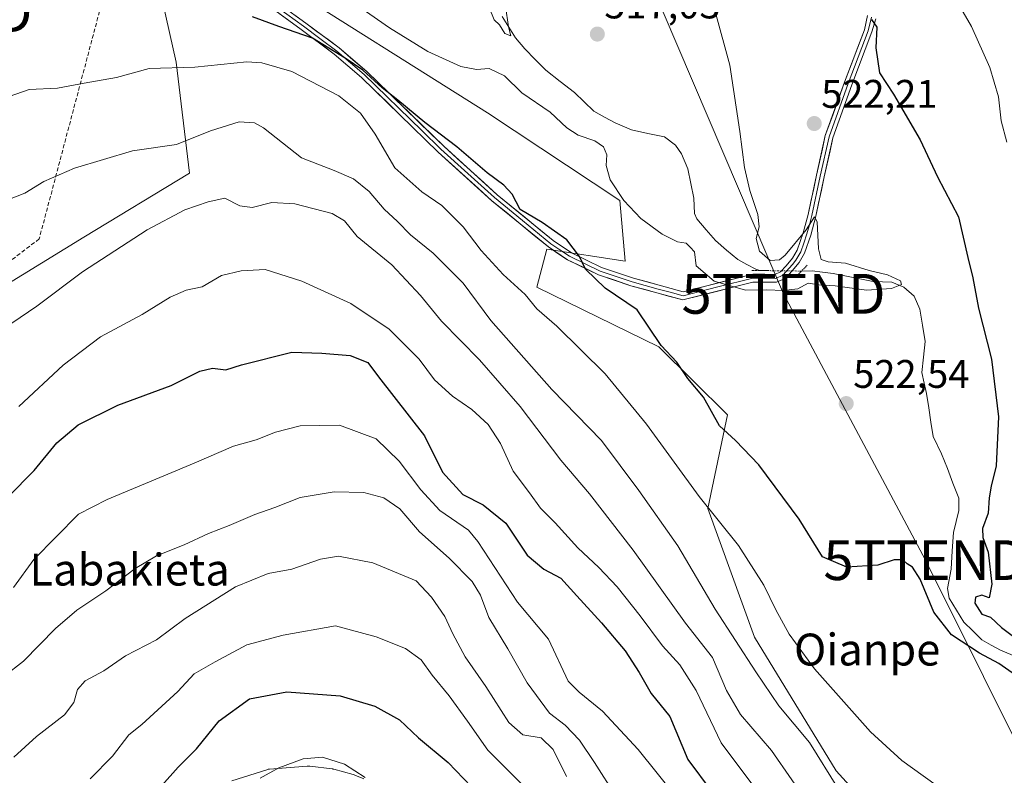
# Model space of a CAD drawing. Units: metres. Extents: x 617326 to 620768, y 4750254 to 4752627.
# Drawn here: x 620185 to 620432, y 4751354 to 4751544 of the extents above; entities that cross this region are included whole.
import ezdxf
from ezdxf.enums import TextEntityAlignment as Align

# ---------------------------------------------------------------- set-up
doc = ezdxf.new("R2010")
doc.units = ezdxf.units.M
doc.header["$MEASUREMENT"] = 0
for name, pattern in [('TRAZO_Y_PUNTO', [1, 0.5, -0.25, 0, -0.25]), ('TRAZOS2', [0.375, 0.25, -0.125]), ('TRAZOSX2', [1.5, 1, -0.5])]:
    doc.linetypes.add(name, pattern=pattern)
doc.layers.get('0').update_dxf_attribs({"lineweight": 5})
for name, color, linetype, lineweight in [('Arbolado forestal CxS', 92, 'Continuous', 0), ('Carátula', 7, 'Continuous', 5), ('Conducción de hidrocarburos lineal', 6, 'TRAZOSX2', 0), ('Corriente natural lineal', 142, 'Continuous', 13), ('Corriente natural lineal oculto', 19, 'TRAZO_Y_PUNTO', 13), ('Curva de nivel maestra', 36, 'Continuous', 30), ('Curva de nivel normal', 36, 'Continuous', 0), ('Layer 0', 7, 'Continuous', 0), ('Núcleo urbano CxS', 19, 'Continuous', 0), ('Prado CxS', 92, 'Continuous', 0), ('Puente lineal', 2, 'TRAZOS2', 0), ('Punto de cota en terreno', 7, 'Continuous', 0), ('Rótulo de punto de cota en terreno', 19, 'Continuous', 0), ('Tendido', 6, 'Continuous', 0), ('Texto cartográfico', 19, 'Continuous', 0), ('Torre de tendido puntual', 7, 'Continuous', 0)]:
    doc.layers.add(name, color=color, linetype=linetype, lineweight=lineweight)
doc.styles.add('Arial', font='txt', dxfattribs={"height": 0.2})

# ---------------------------------------------------------------- blocks, each defined once
blk = doc.blocks.new('*U151')
at = {"layer": 'Prado CxS', "color": 92, "linetype": 'Continuous', "lineweight": 0}
for points in [[(620444.9137, 4751294.5021, 534.3915), (620389.8723, 4751355.0925, 533.9013), (620369.3171, 4751388.6165, 532.7858), (620357.6619, 4751420.9347, 530.2567), (620362.5835, 4751444.4795, 524.6695), (620345.3169, 4751461.5077, 525.4156), (620314.7245, 4751476.5319, 529.112), (620317.1987, 4751486.0809, 526.3552), (620336.9115, 4751483.0487, 522.9429), (620335.5369, 4751498.2877, 520.3308), (620302.3567, 4751520.2821, 521.5693), (620247.4927, 4751554.8235, 521.8056)], [(620215.6209, 4751571.1087, 520.956), (620224.1391, 4751533.0487, 530.6446), (620227.5063, 4751505.1179, 538.8425), (620200.9381, 4751489.0371, 539.0009), (620164.2495, 4751466.5297, 537.4548)]]:
    blk.add_polyline3d(points, dxfattribs=at)
blk = doc.blocks.new('*U158')
at = {"layer": 'Núcleo urbano CxS', "color": 19, "linetype": 'Continuous', "lineweight": 0}
blk.add_polyline3d([(620238.1137, 4751352.5467, 579.6819), (620246.9037, 4751355.3667, 580.111), (620247.2991, 4751355.4645, 580.1289), (620247.5809, 4751355.5005, 580.1438), (620257.0809, 4751356.2605, 580.8264), (620257.3201, 4751356.2701, 580.8446), (620257.6779, 4751356.2487, 580.8634), (620263.3379, 4751355.5687, 580.984), (620263.5011, 4751355.5445, 580.9739), (620263.7751, 4751355.4829, 580.9599), (620268.6151, 4751354.1529, 580.922), (620268.8461, 4751354.0791, 580.9196), (620268.9757, 4751354.0287, 580.9217), (620271.2757, 4751353.0687, 581.0646)], dxfattribs=at)
blk = doc.blocks.new('*U159')
at = {"layer": 'Arbolado forestal CxS', "color": 92, "linetype": 'Continuous', "lineweight": 0}
for points in [[(620271.2757, 4751353.0687, 581.0646), (620268.9757, 4751354.0287, 580.9217), (620268.8461, 4751354.0791, 580.9196), (620268.6151, 4751354.1529, 580.922), (620263.7751, 4751355.4829, 580.9599), (620263.5011, 4751355.5445, 580.9739), (620263.3379, 4751355.5687, 580.984), (620257.6779, 4751356.2487, 580.8634), (620257.3201, 4751356.2701, 580.8446), (620257.0809, 4751356.2605, 580.8264), (620247.5809, 4751355.5005, 580.1438), (620247.2991, 4751355.4645, 580.1289), (620246.9037, 4751355.3667, 580.111), (620238.1137, 4751352.5467, 579.6819)], [(620164.2495, 4751466.5297, 537.4548), (620200.9381, 4751489.0371, 539.0009), (620227.5063, 4751505.1179, 538.8425), (620224.1391, 4751533.0487, 530.6446), (620215.6209, 4751571.1087, 520.956)], [(620247.4927, 4751554.8235, 521.8056), (620302.3567, 4751520.2821, 521.5693), (620335.5369, 4751498.2877, 520.3308), (620336.9115, 4751483.0487, 522.9429), (620317.1987, 4751486.0809, 526.3552), (620314.7245, 4751476.5319, 529.112), (620345.3169, 4751461.5077, 525.4156), (620362.5835, 4751444.4795, 524.6695), (620357.6619, 4751420.9347, 530.2567), (620369.3171, 4751388.6165, 532.7858), (620389.8723, 4751355.0925, 533.9013), (620444.9137, 4751294.5021, 534.3915)]]:
    blk.add_polyline3d(points, dxfattribs=at)
blk = doc.blocks.new('*U183')
at = {"layer": 'Curva de nivel normal', "color": 36, "linetype": 'Continuous', "lineweight": 0}
blk.add_polyline3d([(620383.87, 4751345.43, 540), (620373.65, 4751360.18, 540), (620365.81, 4751369.26, 540), (620362.33, 4751375.21, 540), (620358.77, 4751383.51, 540), (620352.07, 4751392.13, 540), (620338.91, 4751410.46, 540), (620327.9, 4751424.62, 540), (620320.74, 4751433.08, 540), (620310.49, 4751446.57, 540), (620300.3, 4751458.26, 540), (620290.81, 4751467.95, 540), (620285.51, 4751474.43, 540), (620278.31, 4751482.12, 540), (620269.62, 4751489.23, 540), (620266.44, 4751493.18, 540), (620263.31, 4751495, 540), (620253.98, 4751497.43, 540), (620248.2, 4751497.76, 540), (620243.2, 4751496.48, 540), (620240.17, 4751496.9, 540), (620236.41, 4751498.84, 540), (620232.17, 4751497.91, 540), (620226.3, 4751495.9, 540), (620216.92, 4751490.92, 540), (620200.63, 4751480.39, 540), (620189.2, 4751471.75, 540), (620176.53, 4751463.17, 540)], dxfattribs=at)
blk = doc.blocks.new('*U195')
at = {"layer": 'Curva de nivel normal', "color": 36, "linetype": 'Continuous', "lineweight": 0}
blk.add_polyline3d([(620417.65, 4751349.56, 530), (620406.38, 4751357.65, 530), (620398.48, 4751364.86, 530), (620384.45, 4751380.72, 530), (620378.06, 4751389.4, 530), (620374.72, 4751395.52, 530), (620371.72, 4751401.73, 530), (620365.36, 4751411.68, 530), (620355.48, 4751423.94, 530), (620342.23, 4751442.12, 530), (620331.9, 4751454.78, 530), (620319.7, 4751466.74, 530), (620314.71, 4751471.06, 530), (620311.8, 4751474.64, 530), (620306.26, 4751479.69, 530), (620300.77, 4751485.73, 530), (620296.19, 4751491.64, 530), (620290.86, 4751497.05, 530), (620285.85, 4751500.43, 530), (620279.05, 4751506.48, 530), (620274.1, 4751514.94, 530), (620270.46, 4751520.2, 530), (620265, 4751524.56, 530), (620253.23, 4751530.67, 530), (620245.69, 4751532.88, 530), (620241.86, 4751533.09, 530), (620228.86, 4751531.74, 530), (620217.35, 4751531.44, 530), (620209.14, 4751529.2, 530), (620201.06, 4751527.73, 530), (620194.36, 4751526.48, 530), (620187.24, 4751526.17, 530), (620182.2, 4751524.42, 530)], dxfattribs=at)
blk = doc.blocks.new('*U203')
at = {"layer": 'Curva de nivel normal', "color": 36, "linetype": 'Continuous', "lineweight": 0}
blk.add_polyline3d([(620390.43, 4751350.44, 535), (620383.17, 4751362.18, 535), (620375.48, 4751371.4, 535), (620369.66, 4751379.92, 535), (620359.46, 4751395.7, 535), (620350.09, 4751411.56, 535), (620340.28, 4751425.49, 535), (620330.92, 4751438.06, 535), (620318.48, 4751450.82, 535), (620303.14, 4751468.15, 535), (620296.2, 4751477.54, 535), (620288.68, 4751485.02, 535), (620282.99, 4751489.66, 535), (620279.72, 4751493.02, 535), (620276.42, 4751496.08, 535), (620272.58, 4751500.52, 535), (620268.72, 4751503.72, 535), (620263.84, 4751505.8, 535), (620255.61, 4751508.95, 535), (620246.08, 4751516.5, 535), (620243.8, 4751517.78, 535), (620240, 4751518, 535), (620232.78, 4751515.8, 535), (620224.26, 4751512.31, 535), (620213.23, 4751510.77, 535), (620198.66, 4751506.4, 535), (620190.9, 4751503.01, 535), (620186.2, 4751500.14, 535), (620179.86, 4751497.7, 535)], dxfattribs=at)
blk = doc.blocks.new('5PATER')
at = {"layer": 'Carátula', "linetype": 'Continuous', "lineweight": 5}
h = blk.add_hatch(color=250, dxfattribs=at)
edge = h.paths.add_edge_path()
edge.add_ellipse((0, 0.01), major_axis=(-1.33, -1.34), ratio=0.999422, start_angle=0, end_angle=360)
blk = doc.blocks.new('5TTEND')
blk.add_text('5TTEND', height=10).set_placement((0, 0), align=Align.MIDDLE_CENTER)

msp = doc.modelspace()

# ---------------------------------------------------------------- linework, layer by layer
at = {"layer": 'Arbolado forestal CxS', "color": 92, "linetype": 'Continuous', "lineweight": 0}
for points in [[(620215.62, 4751571.11, 520.96), (620224.14, 4751533.05, 530.64), (620227.51, 4751505.12, 538.84), (620200.94, 4751489.04, 539), (620164.25, 4751466.53, 537.45), (620133.31, 4751439.62, 535.66), (620115.69, 4751414.71, 538.22), (620106.89, 4751401.3, 539.57), (620090.47, 4751387.84, 539.18), (620075.23, 4751387.72, 536.37), (620062.6, 4751382.12, 535.33)], [(620444.91, 4751294.5, 534.39), (620389.87, 4751355.09, 533.9), (620369.32, 4751388.62, 532.79), (620357.66, 4751420.93, 530.26), (620362.58, 4751444.48, 524.67), (620345.32, 4751461.51, 525.42), (620314.72, 4751476.53, 529.11), (620317.2, 4751486.08, 526.36), (620336.91, 4751483.05, 522.94), (620335.54, 4751498.29, 520.33), (620302.36, 4751520.28, 521.57), (620247.49, 4751554.82, 521.81)], [(620271.28, 4751353.07, 581.06), (620268.98, 4751354.03, 580.92), (620268.85, 4751354.08, 580.92), (620268.62, 4751354.15, 580.92), (620263.78, 4751355.48, 580.96), (620263.5, 4751355.54, 580.97), (620263.34, 4751355.57, 580.98), (620257.68, 4751356.25, 580.86), (620257.32, 4751356.27, 580.84), (620257.08, 4751356.26, 580.83), (620247.58, 4751355.5, 580.14), (620247.3, 4751355.46, 580.13), (620246.9, 4751355.37, 580.11), (620238.11, 4751352.55, 579.68)]]:
    msp.add_polyline3d(points, dxfattribs=at)
at = {"layer": 'Conducción de hidrocarburos lineal', "color": 6, "linetype": 'TRAZOSX2', "lineweight": 0}
msp.add_polyline3d([(620732.69, 4752321.19, 510.45), (620557.48, 4752013.31, 507.37), (620539.86, 4751989.34, 507.15), (620452.98, 4751872.24, 505.88), (620259.83, 4751753.09, 508.62), (620189.77, 4751488.62, 536.6), (619817.19, 4751205.62, 524.57), (619440.22, 4750914.28, 515.09), (619287.64, 4750796.53, 514.85), (619139.15, 4750734.69, 507.58), (619083.42, 4750722.58, 505.37)], dxfattribs=at)
at = {"layer": 'Corriente natural lineal', "color": 142, "linetype": 'Continuous', "lineweight": 13}
for points in [[(620370.66, 4751480.7, 519.32), (620369.69, 4751481.03, 519.22), (620367.43, 4751482.23, 518.72), (620365.16, 4751483.43, 518.37), (620362.36, 4751485.84, 519), (620359.55, 4751488.26, 519.04), (620357.21, 4751490.95, 518.66), (620354.87, 4751493.64, 518.17), (620354.31, 4751495.03, 518.12), (620354.16, 4751498.88, 518.12), (620353.39, 4751502.54, 517.79), (620352.63, 4751506.21, 517.54), (620350.99, 4751510.03, 517.48), (620349.48, 4751512.2, 517.69), (620346.73, 4751514.24, 517.2), (620342.6, 4751515.11, 516.86), (620338.48, 4751515.99, 516.66), (620334.37, 4751517.76, 516.52), (620331.71, 4751519.23, 516.27), (620329.06, 4751520.7, 516.56), (620326.59, 4751523.04, 516.05), (620324.13, 4751525.37, 516.38), (620320.55, 4751528.18, 515.97), (620316.98, 4751530.99, 515.51), (620314.32, 4751533.66, 515.45), (620311.67, 4751536.32, 515.25), (620309.38, 4751539.16, 515.37), (620307.7, 4751541.83, 515.06), (620306.02, 4751544.5, 514.73)], [(620435.31, 4751383.65, 523.47), (620431.13, 4751385.37, 523.83), (620428.76, 4751386.67, 523.84), (620426.4, 4751387.97, 523.23), (620424.13, 4751390.19, 523.67), (620421.87, 4751392.4, 523.93), (620420.03, 4751395.4, 523.76), (620418.19, 4751398.4, 523.18), (620417.82, 4751400.83, 522.77), (620418.71, 4751405.72, 522.7), (620419.01, 4751410.31, 522.85), (620419.31, 4751414.89, 522.9), (620419.98, 4751417.68, 522.46), (620420.64, 4751420.47, 522.27), (620420.62, 4751423.56, 522.2), (620419.19, 4751427.27, 522.15), (620417.77, 4751430.99, 521.83), (620416.34, 4751434.7, 521.32), (620414.2, 4751438.99, 521.59), (620413.65, 4751442.6, 521.52), (620413.11, 4751446.21, 521.26), (620412.56, 4751449.82, 520.98), (620411.96, 4751452.44, 520.78), (620411.37, 4751455.07, 520.55), (620411.77, 4751458.98, 520.45), (620412.18, 4751462.9, 520.83), (620411.51, 4751466.94, 520.46), (620410.83, 4751470.99, 520.43), (620409.41, 4751474.23, 520.49), (620406.88, 4751476.49, 520.29), (620403.83, 4751477.75, 520.02), (620399.17, 4751477.92, 519.81), (620395.81, 4751478.61, 519.55), (620392.45, 4751479.3, 519.39), (620389.09, 4751479.99, 519.43), (620386.44, 4751480.3, 519.49), (620383.8, 4751480.62, 519.34), (620381.19, 4751480.56, 519.19)]]:
    msp.add_polyline3d(points, dxfattribs=at)
at = {"layer": 'Corriente natural lineal oculto', "color": 19, "linetype": 'TRAZO_Y_PUNTO', "lineweight": 13}
msp.add_polyline3d([(620381.19, 4751480.56, 519.19), (620377.68, 4751480.61, 519.22), (620374.17, 4751480.65, 519.31), (620370.66, 4751480.7, 519.32)], dxfattribs=at)
at = {"layer": 'Curva de nivel maestra', "color": 36, "linetype": 'Continuous', "lineweight": 30}
for points in [[(620434.03, 4751379.7, 525), (620430.71, 4751382.07, 525), (620425.84, 4751384.6, 525), (620418.85, 4751389.22, 525), (620414.41, 4751394.92, 525), (620410.94, 4751403.18, 525), (620409.03, 4751406.18, 525), (620407.68, 4751407.02, 525), (620406.61, 4751408.03, 525), (620404.38, 4751408.02, 525), (620400.28, 4751406.7, 525), (620392.53, 4751406.2, 525), (620386.46, 4751408.77, 525), (620380.56, 4751418.28, 525), (620370.47, 4751431.9, 525), (620364.6, 4751438, 525), (620360.56, 4751441.68, 525), (620356.59, 4751448.92, 525), (620352.64, 4751453.61, 525), (620349.84, 4751457.67, 525), (620345.96, 4751461.83, 525), (620339.88, 4751470.8, 525), (620331.9, 4751476.24, 525), (620326.9, 4751481.02, 525), (620325.43, 4751484.23, 525), (620322.26, 4751488.38, 525), (620316.01, 4751492.79, 525), (620310.53, 4751496.04, 525), (620308.54, 4751499.89, 525), (620306.43, 4751502.11, 525), (620302.2, 4751505.26, 525), (620294.61, 4751511.79, 525), (620286.6, 4751517.86, 525), (620279.81, 4751523.45, 525), (620275.87, 4751526.54, 525), (620270.99, 4751531, 525), (620266.6, 4751533.98, 525), (620258.41, 4751539.07, 525), (620249.9, 4751541.94, 525), (620243.31, 4751544.36, 525)], [(620398.69, 4751543.74, 525), (620400.08, 4751541.76, 525), (620399.83, 4751536.65, 525), (620400.75, 4751530.33, 525), (620404.26, 4751524.99, 525), (620410.91, 4751513.55, 525), (620415.34, 4751504.18, 525), (620420.56, 4751494.15, 525), (620422.92, 4751483.93, 525), (620424.19, 4751478.86, 525), (620425.6, 4751471.28, 525), (620428.83, 4751458.42, 525), (620430.58, 4751443.99, 525), (620430.05, 4751431.63, 525), (620428.74, 4751426.58, 525), (620428.24, 4751423.62, 525), (620428.03, 4751419.78, 525), (620426.59, 4751415.93, 525), (620426.64, 4751413.64, 525), (620427.99, 4751410, 525), (620428.96, 4751401.94, 525), (620428.29, 4751398.54, 525), (620426.4, 4751399.19, 525), (620424.8, 4751398.7, 525), (620424.68, 4751397.16, 525), (620426.39, 4751394.4, 525), (620428.64, 4751393.64, 525), (620431.39, 4751391.06, 525), (620437.44, 4751386.45, 525)], [(620182, 4751423.86, 550), (620188.53, 4751430.48, 550), (620194.2, 4751437.42, 550), (620199.53, 4751441.97, 550), (620209.53, 4751446.87, 550), (620222.9, 4751451.83, 550), (620230.09, 4751455.46, 550), (620233.28, 4751456.18, 550), (620236.62, 4751455.79, 550), (620240.53, 4751456.99, 550), (620253.2, 4751460.19, 550), (620260.7, 4751459.92, 550), (620267.88, 4751459.36, 550), (620272.32, 4751457.61, 550), (620274.97, 4751453.98, 550), (620286.54, 4751439.15, 550), (620291.01, 4751430.1, 550), (620296.14, 4751424.42, 550), (620301.21, 4751421.88, 550), (620306.89, 4751417.23, 550), (620312.25, 4751409.26, 550), (620316.45, 4751405.7, 550), (620320.77, 4751403.42, 550), (620324.73, 4751398.98, 550), (620330.94, 4751392.28, 550), (620336.86, 4751385.2, 550), (620340.4, 4751379.74, 550), (620343.44, 4751374.48, 550), (620348.13, 4751368.72, 550), (620352.59, 4751357.93, 550), (620364.86, 4751341.53, 550)], [(620220.53, 4751351.41, 575), (620224.63, 4751356.02, 575), (620229.25, 4751360.63, 575), (620234.96, 4751367.62, 575), (620242.53, 4751373.14, 575), (620251.92, 4751374.94, 575), (620265.34, 4751373.94, 575), (620274.01, 4751371.35, 575), (620280.21, 4751367.88, 575), (620285.01, 4751363.35, 575), (620292.43, 4751357.2, 575), (620300.18, 4751349.15, 575)]]:
    msp.add_polyline3d(points, dxfattribs=at)
at = {"layer": 'Curva de nivel normal', "color": 36, "linetype": 'Continuous', "lineweight": 0}
for points in [[(620355.52, 4751560.25, 520), (620363.14, 4751532.22, 520), (620365.64, 4751515.59, 520), (620366.83, 4751506.59, 520), (620368.16, 4751500.76, 520), (620370.18, 4751494.76, 520), (620370.51, 4751491.68, 520), (620369.75, 4751488.72, 520), (620370.58, 4751485.59, 520), (620373.3, 4751483.19, 520), (620375.61, 4751483.41, 520), (620377.09, 4751484.54, 520), (620382.3, 4751490.88, 520), (620384.41, 4751494.15, 520), (620385.09, 4751492.89, 520), (620385.45, 4751486.12, 520), (620386.09, 4751483.43, 520), (620387.84, 4751482.84, 520), (620392.16, 4751482.58, 520), (620398.11, 4751480.74, 520), (620402.71, 4751479.62, 520), (620406.02, 4751478.1, 520), (620406.23, 4751477.16, 520), (620403.76, 4751476.21, 520), (620397.47, 4751475.77, 520), (620389.58, 4751476.89, 520), (620385.49, 4751477.08, 520), (620382.82, 4751477.49, 520), (620380.23, 4751476.13, 520), (620376.53, 4751475.64, 520), (620372.42, 4751475.86, 520), (620367.09, 4751475.8, 520), (620359.23, 4751478.01, 520), (620354.75, 4751481.87, 520), (620354.26, 4751485.38, 520), (620353.24, 4751486.58, 520), (620352.24, 4751487.58, 520), (620350, 4751487.92, 520), (620346.14, 4751489.82, 520), (620340.84, 4751493.76, 520), (620336.56, 4751498.24, 520), (620333.16, 4751503.5, 520), (620332.11, 4751507.1, 520), (620332.31, 4751509.76, 520), (620331.42, 4751511.76, 520), (620329.24, 4751513.23, 520), (620325.08, 4751514.72, 520), (620322.28, 4751516.52, 520), (620318.09, 4751520.45, 520), (620310.93, 4751525.27, 520), (620306.56, 4751529.56, 520), (620302.74, 4751531.42, 520), (620299.6, 4751531.2, 520), (620295.59, 4751531.96, 520), (620287.35, 4751535.67, 520), (620277.74, 4751541.64, 520), (620268.97, 4751547.7, 520)], [(620302.71, 4751546.72, 515), (620303.98, 4751543.65, 515), (620305.35, 4751542.36, 515), (620306.66, 4751540.22, 515), (620308.19, 4751539.59, 515), (620307.61, 4751541.84, 515), (620306.82, 4751547.08, 515)], [(620421.18, 4751546.54, 530), (620423.8, 4751541.97, 530), (620428.43, 4751531.68, 530), (620430.62, 4751524.3, 530), (620431.25, 4751518.24, 530), (620432.68, 4751512.95, 530)], [(620184.63, 4751446.54, 545), (620195.78, 4751456.92, 545), (620205.19, 4751464.07, 545), (620215.64, 4751469.66, 545), (620222.64, 4751474.01, 545), (620226.64, 4751475.78, 545), (620230.72, 4751476.57, 545), (620235.55, 4751479.42, 545), (620240.48, 4751480.65, 545), (620246.53, 4751480.93, 545), (620255.69, 4751478.05, 545), (620268.05, 4751472.39, 545), (620277.67, 4751466.01, 545), (620285.17, 4751458.41, 545), (620288.99, 4751453.26, 545), (620293.54, 4751449.14, 545), (620298.39, 4751445.84, 545), (620302.48, 4751442, 545), (620305.62, 4751437.23, 545), (620308.8, 4751430.33, 545), (620312.84, 4751424.86, 545), (620315.65, 4751420.99, 545), (620319.34, 4751417.35, 545), (620325, 4751411.06, 545), (620330.29, 4751406.17, 545), (620334.87, 4751401.26, 545), (620340.67, 4751393.98, 545), (620346.26, 4751386.46, 545), (620350.62, 4751381.72, 545), (620354.68, 4751375.22, 545), (620361, 4751362.14, 545), (620372.46, 4751346.83, 545)], [(620183.34, 4751401.14, 555), (620188.46, 4751408.11, 555), (620199.64, 4751419.51, 555), (620206.84, 4751423.24, 555), (620228.68, 4751432.31, 555), (620238.59, 4751436.59, 555), (620244.25, 4751438.16, 555), (620249.06, 4751440.1, 555), (620255.28, 4751441.72, 555), (620265.13, 4751441.83, 555), (620274.4, 4751438.41, 555), (620280.14, 4751432.82, 555), (620285.58, 4751425.61, 555), (620290.34, 4751420.48, 555), (620297.54, 4751415.49, 555), (620299.9, 4751412.69, 555), (620309.88, 4751397.45, 555), (620317.61, 4751388.11, 555), (620322.61, 4751377.6, 555), (620325.3, 4751374.8, 555), (620331.17, 4751370.06, 555), (620340.12, 4751360.46, 555), (620354.83, 4751342.18, 555)], [(620175.86, 4751374.93, 560), (620185.86, 4751382.65, 560), (620193.84, 4751390.85, 560), (620199.19, 4751395.4, 560), (620206.53, 4751400.26, 560), (620213.86, 4751405.92, 560), (620219.2, 4751409.1, 560), (620226.2, 4751411.85, 560), (620232.27, 4751414.67, 560), (620237.49, 4751416.69, 560), (620243.94, 4751419.47, 560), (620248.9, 4751421.21, 560), (620255.26, 4751423.75, 560), (620263.81, 4751425.15, 560), (620271.29, 4751424.96, 560), (620276.31, 4751423.65, 560), (620280.3, 4751420.86, 560), (620285.24, 4751415.1, 560), (620292.69, 4751408.46, 560), (620298.44, 4751402.63, 560), (620300.59, 4751399.2, 560), (620302.66, 4751393.54, 560), (620307.46, 4751385.75, 560), (620312.26, 4751377.15, 560), (620317.93, 4751369.6, 560), (620321.78, 4751366.54, 560), (620325.44, 4751362.78, 560), (620329.16, 4751357.15, 560), (620334.62, 4751348.62, 560)], [(620183.37, 4751358.5, 565), (620189.08, 4751363.73, 565), (620196.1, 4751369.17, 565), (620198.51, 4751372.2, 565), (620199.41, 4751375.49, 565), (620201.28, 4751377.69, 565), (620206.01, 4751380.17, 565), (620211.4, 4751383.93, 565), (620219.21, 4751387.97, 565), (620226.45, 4751393.35, 565), (620239.04, 4751401.3, 565), (620247.25, 4751404.59, 565), (620253.19, 4751405.7, 565), (620260.36, 4751408.24, 565), (620264.95, 4751408.96, 565), (620273.55, 4751407.31, 565), (620284.42, 4751402.77, 565), (620288.24, 4751398.66, 565), (620291.6, 4751393.82, 565), (620293.59, 4751389.48, 565), (620296.74, 4751383.72, 565), (620301.9, 4751376.22, 565), (620307.71, 4751367.22, 565), (620311.18, 4751364.12, 565), (620315.78, 4751363.35, 565), (620318.81, 4751360.43, 565), (620322.18, 4751353.65, 565)], [(620202.53, 4751353.04, 570), (620208.2, 4751358.79, 570), (620212.26, 4751364.14, 570), (620215.5, 4751366.73, 570), (620224.59, 4751374.98, 570), (620228.67, 4751379.43, 570), (620233.97, 4751382.46, 570), (620241.9, 4751386.69, 570), (620251.06, 4751389.13, 570), (620264.17, 4751391.51, 570), (620274.39, 4751388.74, 570), (620281.75, 4751385.81, 570), (620285.66, 4751382.96, 570), (620288.44, 4751379.11, 570), (620292.71, 4751373.94, 570), (620297.32, 4751367.54, 570), (620302.38, 4751360.27, 570), (620316.56, 4751346.15, 570)], [(620245.24, 4751353.24, 580), (620249.92, 4751355.8, 580), (620256.04, 4751358.07, 580), (620260.86, 4751358.53, 580), (620266.38, 4751356.77, 580), (620271.6, 4751353.37, 580)]]:
    msp.add_polyline3d(points, dxfattribs=at)
at = {"layer": 'Layer 0', "linetype": 'Continuous', "lineweight": 0}
for points in [[(620247.2, 4751547.29), (620255.53, 4751541.21), (620263.84, 4751535), (620270.68, 4751529.18), (620280.32, 4751519.8), (620289.95, 4751510.42), (620303.44, 4751498.23), (620317.6, 4751486.61), (620322.44, 4751483.4), (620330.21, 4751479.61), (620338.33, 4751476.89), (620344.86, 4751475.09), (620351.39, 4751473.3), (620368.94, 4751477.8), (620374.89, 4751477.74), (620377.02, 4751478.7), (620378.8, 4751480.62), (620380.57, 4751482.73), (620381.87, 4751485.03), (620383.46, 4751489.61), (620384.75, 4751494.31), (620386.84, 4751504.21), (620389.04, 4751514.03), (620393.82, 4751527.31), (620398.83, 4751540.59), (620399.82, 4751543.86)], [(620398.75, 4751544.3), (620397.88, 4751540.87), (620395.38, 4751534.23), (620392.89, 4751527.65), (620388.09, 4751514.3), (620385.87, 4751504.42), (620383.79, 4751494.53), (620383.14, 4751492.18), (620382.51, 4751489.88), (620381.71, 4751487.59), (620380.95, 4751485.41), (620379.74, 4751483.27), (620378.86, 4751482.22), (620378.05, 4751481.26), (620377.33, 4751480.48), (620376.44, 4751479.52), (620374.69, 4751478.73), (620373.2, 4751478.74), (620371.93, 4751478.76), (620368.96, 4751478.79), (620360.19, 4751476.59), (620351.41, 4751474.34), (620348.15, 4751475.23), (620345.14, 4751476.05), (620338.64, 4751477.84), (620334.66, 4751479.17), (620330.6, 4751480.53), (620322.94, 4751484.27), (620320.52, 4751485.87), (620318.2, 4751487.42), (620311.12, 4751493.23), (620304.09, 4751498.99), (620297.35, 4751505.08), (620290.64, 4751511.15), (620285.82, 4751515.84), (620271.35, 4751529.92), (620264.46, 4751535.79), (620260.27, 4751538.92), (620256.12, 4751542.02), (620247.79, 4751548.1)], [(620397.69, 4751544.73), (620396.93, 4751541.14), (620391.96, 4751527.98), (620387.13, 4751514.57), (620384.9, 4751504.62), (620382.82, 4751494.75), (620381.55, 4751490.14), (620380.03, 4751485.79), (620378.91, 4751483.81), (620377.3, 4751481.9), (620375.85, 4751480.33), (620374.48, 4751479.71), (620371.94, 4751479.75), (620368.97, 4751479.78), (620351.43, 4751475.37), (620345.41, 4751477.01), (620338.94, 4751478.79), (620330.98, 4751481.45), (620323.44, 4751485.13), (620318.79, 4751488.22), (620304.74, 4751499.74), (620291.32, 4751511.88), (620272.02, 4751530.66), (620265.07, 4751536.57), (620256.7, 4751542.83), (620248.38, 4751548.9)]]:
    msp.add_lwpolyline(points, dxfattribs=at)
for points in [[(620399.82, 4751543.86, 525.36), (620398.83, 4751540.59, 525.09), (620397.16, 4751536.16, 524.27), (620395.49, 4751531.74, 523.61), (620393.82, 4751527.31, 523.41), (620392.23, 4751522.88, 522.9), (620390.63, 4751518.46, 522.18), (620389.04, 4751514.03, 521.96), (620388.31, 4751510.76, 521.9), (620387.57, 4751507.48, 521.57), (620386.84, 4751504.21, 520.98), (620386.14, 4751500.91, 520.56), (620385.45, 4751497.61, 520.36), (620384.75, 4751494.31, 520.18), (620383.46, 4751489.61, 519.81), (620381.87, 4751485.03, 519.02), (620380.57, 4751482.73, 519), (620378.8, 4751480.62, 519.21), (620377.02, 4751478.7, 518.8), (620374.89, 4751477.74, 519.16), (620371.92, 4751477.77, 519.37), (620368.94, 4751477.8, 519.56), (620364.55, 4751476.68, 519.97), (620360.17, 4751475.55, 520.29), (620355.78, 4751474.43, 520.92), (620351.39, 4751473.3, 521.7), (620348.13, 4751474.2, 522.03), (620344.86, 4751475.09, 522.51), (620341.6, 4751475.99, 522.99), (620338.33, 4751476.89, 523.55), (620334.27, 4751478.25, 523.86), (620330.21, 4751479.61, 524.43), (620326.33, 4751481.51, 525.17), (620322.44, 4751483.4, 525.47), (620320.02, 4751485.01, 525.66), (620317.6, 4751486.61, 525.75), (620314.06, 4751489.52, 525.62), (620310.52, 4751492.42, 525.78), (620306.98, 4751495.33, 525.7), (620303.44, 4751498.23, 526.01), (620300.07, 4751501.28, 526.11), (620296.7, 4751504.33, 526.29), (620293.32, 4751507.37, 526.34), (620289.95, 4751510.42, 526.13), (620286.74, 4751513.55, 526.14), (620283.53, 4751516.67, 525.89), (620280.32, 4751519.8, 526.07), (620277.11, 4751522.93, 526.02), (620273.89, 4751526.05, 525.76), (620270.68, 4751529.18, 525.72), (620267.26, 4751532.09, 525.58), (620263.84, 4751535, 525.27), (620261.07, 4751537.07, 525.25), (620258.3, 4751539.14, 525.01), (620255.53, 4751541.21, 524.73), (620252.75, 4751543.24, 524.41), (620249.98, 4751545.26, 523.93)], [(620253.93, 4751544.85, 523.6), (620256.7, 4751542.83, 524), (620259.49, 4751540.74, 524.21), (620262.28, 4751538.66, 524.47), (620265.07, 4751536.57, 524.48), (620268.55, 4751533.62, 524.73), (620272.02, 4751530.66, 524.82), (620275.24, 4751527.53, 524.74), (620278.45, 4751524.4, 525.04), (620281.67, 4751521.27, 525.21), (620284.89, 4751518.14, 525.17), (620288.1, 4751515.01, 525.26), (620291.32, 4751511.88, 525.5), (620294.68, 4751508.85, 525.85), (620298.03, 4751505.81, 525.73), (620301.39, 4751502.78, 525.49), (620304.74, 4751499.74, 525.51), (620308.25, 4751496.86, 525.3), (620311.77, 4751493.98, 525.42), (620315.28, 4751491.1, 525.23), (620318.79, 4751488.22, 525.42), (620321.12, 4751486.68, 525.36), (620323.44, 4751485.13, 525.14), (620327.21, 4751483.29, 524.71), (620330.98, 4751481.45, 524.06), (620334.96, 4751480.12, 523.44), (620338.94, 4751478.79, 523), (620342.18, 4751477.9, 522.62), (620345.41, 4751477.01, 522.23), (620348.42, 4751476.19, 521.81), (620351.43, 4751475.37, 521.43), (620355.82, 4751476.47, 520.51), (620360.2, 4751477.58, 519.84), (620364.59, 4751478.68, 519.49), (620368.97, 4751479.78, 519.23), (620371.94, 4751479.75, 519.25), (620374.48, 4751479.71, 519.1), (620375.85, 4751480.33, 519.18), (620377.3, 4751481.9, 519.48), (620378.91, 4751483.81, 519.4), (620380.03, 4751485.79, 519.4), (620381.55, 4751490.14, 519.82), (620382.82, 4751494.75, 520.41), (620383.51, 4751498.04, 520.7), (620384.21, 4751501.33, 520.86), (620384.9, 4751504.62, 521.08), (620385.64, 4751507.94, 521.4), (620386.39, 4751511.25, 521.76), (620387.13, 4751514.57, 522.05), (620388.74, 4751519.04, 522.28), (620390.35, 4751523.51, 522.73), (620391.96, 4751527.98, 523.23), (620393.62, 4751532.37, 523.55), (620395.27, 4751536.75, 524.07), (620396.93, 4751541.14, 524.71), (620397.69, 4751544.73, 525.1)]]:
    msp.add_polyline3d(points, dxfattribs=at)
at = {"layer": 'Núcleo urbano CxS', "color": 19, "linetype": 'Continuous', "lineweight": 0}
msp.add_polyline3d([(620271.28, 4751353.07, 581.06), (620268.98, 4751354.03, 580.92), (620268.85, 4751354.08, 580.92), (620268.62, 4751354.15, 580.92), (620263.78, 4751355.48, 580.96), (620263.5, 4751355.54, 580.97), (620263.34, 4751355.57, 580.98), (620257.68, 4751356.25, 580.86), (620257.32, 4751356.27, 580.84), (620257.08, 4751356.26, 580.83), (620247.58, 4751355.5, 580.14), (620247.3, 4751355.46, 580.13), (620246.9, 4751355.37, 580.11), (620238.11, 4751352.55, 579.68)], dxfattribs=at)
at = {"layer": 'Prado CxS', "color": 92, "linetype": 'Continuous', "lineweight": 0}
for points in [[(620215.62, 4751571.11, 520.96), (620224.14, 4751533.05, 530.64), (620227.51, 4751505.12, 538.84), (620200.94, 4751489.04, 539), (620164.25, 4751466.53, 537.45), (620133.31, 4751439.62, 535.66), (620115.69, 4751414.71, 538.22), (620106.89, 4751401.3, 539.57), (620090.47, 4751387.84, 539.18), (620075.23, 4751387.72, 536.37), (620062.6, 4751382.12, 535.33)], [(620444.91, 4751294.5, 534.39), (620389.87, 4751355.09, 533.9), (620369.32, 4751388.62, 532.79), (620357.66, 4751420.93, 530.26), (620362.58, 4751444.48, 524.67), (620345.32, 4751461.51, 525.42), (620314.72, 4751476.53, 529.11), (620317.2, 4751486.08, 526.36), (620336.91, 4751483.05, 522.94), (620335.54, 4751498.29, 520.33), (620302.36, 4751520.28, 521.57), (620247.49, 4751554.82, 521.81)]]:
    msp.add_polyline3d(points, dxfattribs=at)
at = {"layer": 'Puente lineal', "color": 2, "linetype": 'TRAZOS2', "lineweight": 0}
for points in [[(620368.66, 4751480.73, 519.13), (620372.66, 4751480.67, 519.35)], [(620382.55, 4751482.03, 519.1), (620379.83, 4751479.09, 519.23)]]:
    msp.add_polyline3d(points, dxfattribs=at)
at = {"layer": 'Tendido', "color": 6, "linetype": 'Continuous', "lineweight": 0}
msp.add_polyline3d([(620277.75, 4751693.03, 518.5), (620338.83, 4751563.49, 518.02), (620376.65, 4751474.85, 520.45), (620412.25, 4751407.98, 524.28), (620485.01, 4751262.13, 533.33), (620551.16, 4751126.66, 549.46), (620586.35, 4750988.55, 568.48), (620628.06, 4750830.56, 612.88), (620660.92, 4750728.79, 627.47), (620639.9, 4750706.45, 633.88)], dxfattribs=at)

# ---------------------------------------------------------------- block references
at = {"layer": 'Arbolado forestal CxS', "color": 92, "linetype": 'Continuous', "lineweight": 0}
msp.add_blockref('*U159', (0, 0), dxfattribs=at)
at = {"layer": 'Curva de nivel normal', "color": 36, "linetype": 'Continuous', "lineweight": 0}
for name in ['*U183', '*U203', '*U195']:
    msp.add_blockref(name, (0, 0), dxfattribs=at)
at = {"layer": 'Núcleo urbano CxS', "color": 19, "linetype": 'Continuous', "lineweight": 0}
msp.add_blockref('*U158', (0, 0), dxfattribs=at)
at = {"layer": 'Prado CxS', "color": 92, "linetype": 'Continuous', "lineweight": 0}
msp.add_blockref('*U151', (0, 0), dxfattribs=at)
at = {"layer": 'Punto de cota en terreno', "linetype": 'Continuous', "lineweight": 0}
for p in [(620329.9, 4751540.05, 517.03), (620384.35, 4751517.6, 522.21), (620392.39, 4751447.28, 522.54)]:
    msp.add_blockref('5PATER', p, dxfattribs=at)
at = {"layer": 'Torre de tendido puntual', "linetype": 'Continuous', "lineweight": 0}
for p in [(620162.47, 4751545.57, 526.52), (620376.65, 4751474.85, 520.45), (620412.25, 4751407.98, 524.28)]:
    msp.add_blockref('5TTEND', p, dxfattribs=at)

# ---------------------------------------------------------------- texts
at = {"layer": 'Rótulo de punto de cota en terreno', "color": 19, "linetype": 'Continuous', "lineweight": 0, "style": 'Arial'}
for s, p in [('517,03', (620331.66, 4751541.81)), ('522,21', (620386.11, 4751519.36)), ('522,54', (620394.15, 4751449.04))]:
    msp.add_text(s, height=7, dxfattribs=at).set_placement(p, align=Align.BOTTOM_LEFT)
at = {"layer": 'Texto cartográfico', "color": 19, "linetype": 'Continuous', "lineweight": 0, "style": 'Arial'}
for s, p in [('Labakieta', (620212.47, 4751405.6)), ('Oianpe', (620397.65, 4751385.53))]:
    msp.add_text(s, height=8, dxfattribs=at).set_placement(p, align=Align.MIDDLE_CENTER)

doc.saveas('drawing.dxf')
